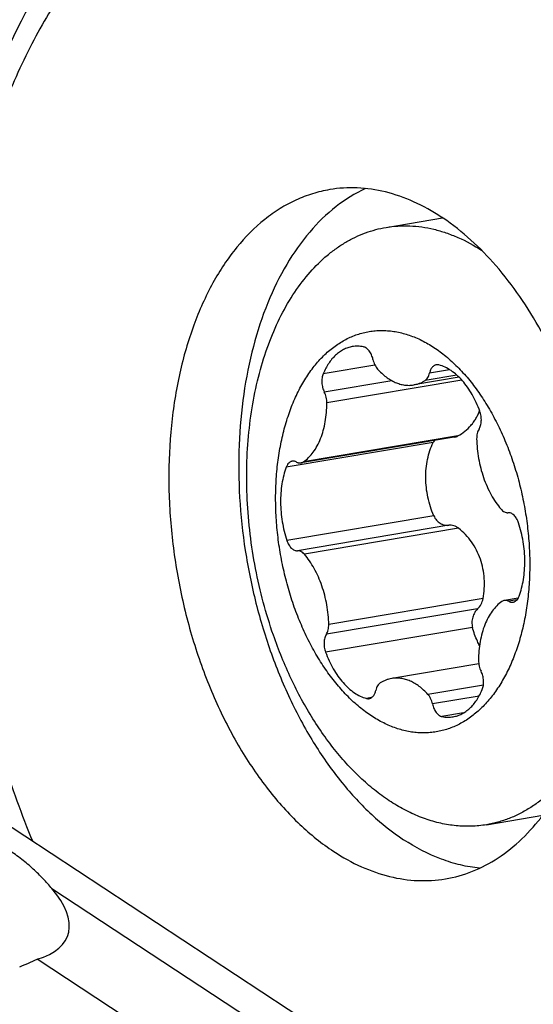
# Model space of a CAD drawing. Units: millimetres. Extents: x 0 to 420, y 0 to 297.
# Drawn here: x 355 to 359, y 136 to 144 of the extents above; entities that cross this region are included whole.
import ezdxf

# ---------------------------------------------------------------- set-up
doc = ezdxf.new("R2010")
doc.units = ezdxf.units.MM
doc.header["$LTSCALE"] = 23.1
for name, color, linetype in [('607299048-000_CL', 7, 'CONTINUOUS'), ('607386867-000_CL', 7, 'CONTINUOUS'), ('607420391-000_CL', 7, 'CONTINUOUS')]:
    doc.layers.add(name, color=color, linetype=linetype)

msp = doc.modelspace()

# ---------------------------------------------------------------- linework, layer by layer
at = {"layer": '607299048-000_CL', "color": 7, "linetype": 'CONTINUOUS'}
msp.add_arc((357.1388, 140.9763), 1.8835, 56.18629, 56.72025, dxfattribs=at)
for points, knots in [([(357.4902, 145.7421), (357.3325, 145.7687), (357.0136, 145.7912), (356.5389, 145.7247), (356.0843, 145.5586), (355.6587, 145.2968), (355.2691, 144.945), (354.9213, 144.5098), (354.6202, 143.9989), (354.4584, 143.6245), (354.3856, 143.4277)], [0, 0, 0, 0, 0.113797, 0.225693, 0.338719, 0.455749, 0.579132, 0.710497, 0.850722, 1, 1, 1, 1]), ([(359.4352, 134.1658), (359.5203, 134.2123), (359.6876, 134.3169), (360.0081, 134.5694), (360.3759, 134.9663), (360.7466, 135.5425), (361.0477, 136.214), (361.2731, 136.9657), (361.4183, 137.7811), (361.4801, 138.6422), (361.4574, 139.5298), (361.3505, 140.424), (361.1619, 141.3048), (360.8959, 142.1525), (360.5583, 142.9481), (360.1566, 143.6739), (359.6995, 144.3138), (359.197, 144.8535), (358.8247, 145.1493), (358.6343, 145.2742)], [0, 0, 0, 0, 0.02307, 0.046839, 0.096909, 0.15095, 0.209177, 0.27142, 0.337208, 0.405844, 0.476471, 0.548127, 0.6198, 0.690476, 0.759193, 0.825087, 0.887457, 0.94582, 1, 1, 1, 1]), ([(357.2132, 142.7861), (357.1636, 142.7777), (357.0649, 142.7542), (356.9216, 142.6992), (356.7837, 142.6246), (356.6053, 142.4979), (356.4006, 142.2905), (356.1965, 141.9815), (356.0334, 141.6162), (355.9151, 141.2043), (355.8445, 140.7563), (355.8231, 140.284), (355.8517, 139.7997), (355.9293, 139.3161), (356.054, 138.846), (356.2225, 138.4018), (356.4304, 137.9952), (356.6723, 137.6367), (356.9422, 137.3358), (357.1446, 137.1723), (357.2483, 137.1042)], [0, 0, 0, 0, 0.022551, 0.045351, 0.068635, 0.092612, 0.143224, 0.198184, 0.257795, 0.32185, 0.389755, 0.460628, 0.533394, 0.606865, 0.679809, 0.751028, 0.819426, 0.884087, 0.944367, 1, 1, 1, 1]), ([(357.5202, 142.7956), (357.4309, 142.7542), (357.2563, 142.6454), (357.0283, 142.4223), (356.8316, 142.1415), (356.6704, 141.8098), (356.5477, 141.435), (356.4661, 141.0254), (356.4275, 140.5905), (356.4326, 140.1404), (356.4814, 139.6853), (356.5726, 139.2359), (356.7043, 138.8025), (356.8732, 138.3953), (357.0757, 138.0235), (357.3071, 137.6958), (357.5622, 137.4197), (357.7516, 137.2687), (357.8486, 137.205)], [0, 0, 0, 0, 0.046272, 0.095653, 0.148971, 0.206557, 0.268314, 0.33381, 0.402358, 0.47309, 0.545018, 0.617092, 0.688256, 0.757499, 0.823914, 0.886758, 0.945518, 1, 1, 1, 1]), ([(358.1723, 142.5509), (358.0965, 142.6006), (357.9421, 142.6868), (357.698, 142.7726), (357.4531, 142.8089), (357.2914, 142.7992), (357.2132, 142.7861)], [0, 0, 0, 0, 0.269297, 0.522806, 0.76456, 1, 1, 1, 1]), ([(359.0477, 137.4188), (359.1703, 137.5809), (359.3208, 137.8629), (359.4581, 138.2731), (359.5347, 138.6169), (359.5805, 138.9809), (359.5945, 139.3592), (359.5768, 139.7454), (359.5275, 140.1329), (359.4474, 140.5153), (359.338, 140.8861), (359.201, 141.239), (359.0388, 141.5681), (358.854, 141.8679), (358.5902, 142.2107), (358.3558, 142.4281), (358.187, 142.5412)], [0, 0, 0, 0, 0.108013, 0.167308, 0.229723, 0.29481, 0.361997, 0.430632, 0.500004, 0.569375, 0.638009, 0.705196, 0.770281, 0.832695, 0.891989, 1, 1, 1, 1]), ([(353.9754, 140.1513), (353.9933, 139.8957), (354.0496, 139.3853), (354.1934, 138.6305), (354.3946, 137.8952), (354.567, 137.4201), (354.6623, 137.1889)], [0, 0, 0, 0, 0.251711, 0.503999, 0.754269, 1, 1, 1, 1]), ([(358.2074, 136.869), (358.2868, 136.8823), (358.4453, 136.927), (358.668, 137.0444), (358.8731, 137.2097), (358.9919, 137.3451), (359.0477, 137.4188)], [0, 0, 0, 0, 0.235055, 0.476604, 0.730226, 1, 1, 1, 1]), ([(358.5015, 136.9602), (358.4463, 136.9658), (358.3347, 136.9849), (358.1103, 137.0542), (357.9502, 137.1383), (357.8486, 137.205)], [0, 0, 0, 0, 0.236845, 0.481364, 1, 1, 1, 1]), ([(357.2483, 137.1042), (357.3241, 137.0545), (357.4786, 136.9683), (357.7226, 136.8825), (357.9675, 136.8462), (358.1292, 136.8559), (358.2074, 136.869)], [0, 0, 0, 0, 0.269297, 0.522806, 0.76456, 1, 1, 1, 1])]:
    msp.add_open_spline(points, degree=3, knots=knots, dxfattribs=at)
at = {"layer": '607386867-000_CL', "color": 7, "linetype": 'CONTINUOUS'}
for p, q in [((357.6982, 142.4619), (358.1831, 142.5434)), ((358.3249, 141.1749), (357.9351, 141.1094)), ((358.2838, 140.6611), (356.9673, 140.4399)), ((358.833, 139.279), (358.7137, 139.2589)), ((358.4941, 138.7151), (357.7459, 138.5894)), ((358.5597, 137.3338), (359.0446, 137.4153))]:
    msp.add_line(p, q, dxfattribs=at)
at = {"layer": '607386867-000_CL', "color": 9, "linetype": 'CONTINUOUS'}
for p, q in [((357.6017, 141.2798), (357.1573, 141.2052)), ((358.3051, 141.1936), (358.0336, 141.1479)), ((358.2433, 141.2402), (358.0715, 141.2113)), ((357.7481, 141.1456), (357.1673, 141.0481)), ((358.3492, 141.1494), (357.1889, 140.9545)), ((358.3143, 140.6716), (356.9891, 140.449)), ((358.1023, 140.615), (356.8402, 140.403)), ((358.1077, 139.9856), (356.8455, 139.7736)), ((358.2356, 139.9045), (356.9362, 139.6862)), ((358.3211, 139.8786), (356.9958, 139.656)), ((358.5304, 139.2751), (357.2052, 139.0525)), ((358.822, 139.2635), (358.7513, 139.2516)), ((358.4844, 139.1872), (357.185, 138.9689)), ((358.4399, 139.028), (357.1777, 138.8159)), ((358.5339, 138.5331), (358.0566, 138.4529)), ((357.5731, 138.4253), (357.5287, 138.4178)), ((358.497, 138.4385), (358.0958, 138.3711)), ((358.363, 138.2934), (358.1781, 138.2624))]:
    msp.add_line(p, q, dxfattribs=at)
at = {"layer": '607386867-000_CL', "color": 7, "linetype": 'CONTINUOUS'}
for points, knots in [([(356.7297, 138.9615), (356.6975, 139.0543), (356.6397, 139.2434), (356.5731, 139.5333), (356.527, 139.8279), (356.5019, 140.1235), (356.498, 140.4161), (356.5156, 140.702), (356.5543, 140.9773), (356.6136, 141.2386), (356.6929, 141.4823), (356.7911, 141.7055), (356.907, 141.9051), (357.0393, 142.0785), (357.1635, 142.2009), (357.2691, 142.2825), (357.3502, 142.3351), (357.4339, 142.3797), (357.52, 142.4159), (357.6081, 142.4439), (357.668, 142.4569), (357.6982, 142.4619)], [0, 0, 0, 0, 0.073055, 0.146923, 0.221, 0.294675, 0.367348, 0.43845, 0.507457, 0.573914, 0.637452, 0.697817, 0.754891, 0.808726, 0.85957, 0.884027, 0.90793, 0.93137, 0.954451, 0.977288, 1, 1, 1, 1]), ([(357.6982, 142.4619), (357.7315, 142.4675), (357.7991, 142.4753), (357.9017, 142.4764), (358.0052, 142.467), (358.1091, 142.4471), (358.2131, 142.4168), (358.3532, 142.362), (358.4541, 142.3068), (358.519, 142.2648)], [0, 0, 0, 0, 0.117537, 0.235862, 0.355735, 0.477861, 0.602876, 0.731322, 1, 1, 1, 1]), ([(356.9027, 139.2219), (356.8843, 139.2749), (356.8507, 139.3828), (356.8101, 139.5478), (356.7794, 139.7158), (356.7588, 139.885), (356.7486, 140.0539), (356.7488, 140.2208), (356.7595, 140.3842), (356.7805, 140.5424), (356.8117, 140.6941), (356.8528, 140.8377), (356.9033, 140.9719), (356.9629, 141.0954), (357.0203, 141.1895), (357.0703, 141.2581), (357.1216, 141.3206), (357.19, 141.3904), (357.2796, 141.4603), (357.3595, 141.506), (357.4255, 141.5341), (357.4756, 141.551), (357.5267, 141.5638), (357.5784, 141.5725), (357.6309, 141.5769), (357.6838, 141.5772), (357.7371, 141.5733), (357.8091, 141.5625), (357.8997, 141.5382), (358.0067, 141.4931), (358.1119, 141.4321), (358.2143, 141.3559), (358.3131, 141.2653), (358.4073, 141.1613), (358.496, 141.0446), (358.5783, 140.9166), (358.6536, 140.7784), (358.7212, 140.6313), (358.7602, 140.5291), (358.7783, 140.477)], [0, 0, 0, 0, 0.03763, 0.075656, 0.113853, 0.15199, 0.18984, 0.22718, 0.263799, 0.2995, 0.33411, 0.367481, 0.3995, 0.430093, 0.459234, 0.473274, 0.486967, 0.513363, 0.538599, 0.562909, 0.574817, 0.586612, 0.598338, 0.61004, 0.621767, 0.633565, 0.645478, 0.657548, 0.682301, 0.70811, 0.735173, 0.763618, 0.793507, 0.824841, 0.857569, 0.891594, 0.926787, 0.962984, 1, 1, 1, 1]), ([(357.4075, 141.4384), (357.3945, 141.4362), (357.3687, 141.4298), (357.3314, 141.414), (357.296, 141.3923), (357.2627, 141.3649), (357.2318, 141.3321), (357.2036, 141.2943), (357.1784, 141.2517), (357.164, 141.2211), (357.1573, 141.2052)], [0, 0, 0, 0, 0.11072, 0.223112, 0.338717, 0.458839, 0.584487, 0.716352, 0.85482, 1, 1, 1, 1]), ([(357.5029, 141.4365), (357.4871, 141.4397), (357.4552, 141.4434), (357.4231, 141.4411), (357.4075, 141.4384)], [0, 0, 0, 0, 0.505331, 1, 1, 1, 1]), ([(357.5852, 141.3277), (357.5823, 141.3413), (357.5761, 141.361), (357.5641, 141.385), (357.5538, 141.4007), (357.5423, 141.4141), (357.5299, 141.4248), (357.5168, 141.4325), (357.5075, 141.4356), (357.5029, 141.4365)], [0, 0, 0, 0, 0.290695, 0.429185, 0.560532, 0.683461, 0.797347, 0.902429, 1, 1, 1, 1]), ([(357.5852, 141.3277), (357.5869, 141.3198), (357.5911, 141.3043), (357.5999, 141.2824), (357.6109, 141.2627), (357.6197, 141.2511), (357.6244, 141.2459)], [0, 0, 0, 0, 0.266135, 0.524599, 0.770503, 1, 1, 1, 1]), ([(358.1292, 141.2824), (358.1259, 141.2818), (358.1192, 141.28), (358.1097, 141.2752), (358.101, 141.2685), (358.09, 141.2568), (358.0789, 141.2378), (358.0736, 141.2206), (358.0715, 141.2113)], [0, 0, 0, 0, 0.105188, 0.212979, 0.325645, 0.444906, 0.706401, 1, 1, 1, 1]), ([(358.1523, 141.281), (358.1485, 141.2821), (358.1408, 141.2834), (358.133, 141.283), (358.1292, 141.2824)], [0, 0, 0, 0, 0.507628, 1, 1, 1, 1]), ([(358.5033, 140.8829), (358.4941, 140.9081), (358.4741, 140.957), (358.4386, 141.0262), (358.3986, 141.0893), (358.3547, 141.1453), (358.3075, 141.1932), (358.2578, 141.2325), (358.2063, 141.2624), (358.1702, 141.2761), (358.1523, 141.281)], [0, 0, 0, 0, 0.14641, 0.288169, 0.424176, 0.553565, 0.675776, 0.790633, 0.898429, 1, 1, 1, 1]), ([(357.1573, 141.2052), (357.155, 141.1996), (357.151, 141.1878), (357.1472, 141.169), (357.1454, 141.1489), (357.1457, 141.1282), (357.1481, 141.1072), (357.1539, 141.08), (357.1611, 141.0603), (357.1673, 141.0481)], [0, 0, 0, 0, 0.111854, 0.230771, 0.355437, 0.484171, 0.615055, 0.746055, 1, 1, 1, 1]), ([(357.6244, 141.2459), (357.6359, 141.2332), (357.6594, 141.2094), (357.6969, 141.1778), (357.7357, 141.1517), (357.7753, 141.1311), (357.8155, 141.1164), (357.8558, 141.1076), (357.8958, 141.1049), (357.9222, 141.1073), (357.9351, 141.1094)], [0, 0, 0, 0, 0.145019, 0.283364, 0.415153, 0.54078, 0.660936, 0.776624, 0.889138, 1, 1, 1, 1]), ([(358.0336, 141.1479), (358.0382, 141.1509), (358.047, 141.1585), (358.0577, 141.1732), (358.0662, 141.1911), (358.07, 141.2043), (358.0715, 141.2113)], [0, 0, 0, 0, 0.217648, 0.455718, 0.716755, 1, 1, 1, 1]), ([(357.9351, 141.1094), (357.9437, 141.1109), (357.9608, 141.1147), (357.9859, 141.1231), (358.0103, 141.1341), (358.0259, 141.1431), (358.0336, 141.1479)], [0, 0, 0, 0, 0.24596, 0.493571, 0.744424, 1, 1, 1, 1]), ([(357.1889, 140.9545), (357.1889, 140.9626), (357.188, 140.9789), (357.1838, 141.0031), (357.177, 141.0263), (357.1708, 141.0411), (357.1673, 141.0481)], [0, 0, 0, 0, 0.251591, 0.505643, 0.75682, 1, 1, 1, 1]), ([(356.9891, 140.449), (357.0046, 140.4599), (357.0347, 140.4854), (357.074, 140.532), (357.1084, 140.5871), (357.1372, 140.6498), (357.1601, 140.7191), (357.1766, 140.7938), (357.1867, 140.8729), (357.1889, 140.927), (357.1889, 140.9545)], [0, 0, 0, 0, 0.101298, 0.208973, 0.323846, 0.44617, 0.575719, 0.711869, 0.853687, 1, 1, 1, 1]), ([(358.3143, 140.6716), (358.3355, 140.6834), (358.376, 140.7103), (358.42, 140.7523), (358.4502, 140.7903), (358.4703, 140.821), (358.4876, 140.8537), (358.4971, 140.8765), (358.5014, 140.8881)], [0, 0, 0, 0, 0.248608, 0.496757, 0.621347, 0.746554, 0.872671, 1, 1, 1, 1]), ([(358.496, 140.7299), (358.499, 140.7346), (358.5044, 140.7449), (358.5103, 140.7619), (358.5143, 140.7806), (358.5163, 140.8005), (358.5162, 140.8213), (358.5133, 140.8491), (358.5081, 140.8697), (358.5033, 140.8829)], [0, 0, 0, 0, 0.10574, 0.219582, 0.340766, 0.467988, 0.599555, 0.733522, 1, 1, 1, 1]), ([(358.2838, 140.6611), (358.2891, 140.662), (358.2997, 140.6646), (358.3096, 140.669), (358.3143, 140.6716)], [0, 0, 0, 0, 0.502485, 1, 1, 1, 1]), ([(358.496, 140.7299), (358.4925, 140.7245), (358.4863, 140.7123), (358.48, 140.6921), (358.4763, 140.6698), (358.4757, 140.6543), (358.4759, 140.6464)], [0, 0, 0, 0, 0.223648, 0.46683, 0.727001, 1, 1, 1, 1]), ([(358.1077, 139.9856), (358.0856, 140.0368), (358.0601, 140.1172), (358.0424, 140.2271), (358.0374, 140.3097), (358.0409, 140.391), (358.0527, 140.4699), (358.0727, 140.5449), (358.0916, 140.5924), (358.1023, 140.615)], [0, 0, 0, 0, 0.258235, 0.387328, 0.515168, 0.640956, 0.764005, 0.88379, 1, 1, 1, 1]), ([(358.1127, 140.6323), (358.1117, 140.631), (358.1078, 140.6255), (358.1045, 140.6196), (358.1023, 140.615)], [0, 0, 0, 0, 0.247006, 1, 1, 1, 1]), ([(358.4759, 140.6464), (358.4763, 140.6182), (358.4796, 140.5617), (358.4912, 140.4775), (358.5093, 140.3946), (358.5335, 140.3142), (358.5635, 140.2377), (358.5989, 140.1662), (358.639, 140.101), (358.6693, 140.0613), (358.6852, 140.0429)], [0, 0, 0, 0, 0.129775, 0.260719, 0.391512, 0.520837, 0.647432, 0.770133, 0.887924, 1, 1, 1, 1]), ([(356.8921, 140.4545), (356.8894, 140.4541), (356.8839, 140.4527), (356.876, 140.4492), (356.8685, 140.4444), (356.859, 140.4361), (356.8486, 140.4225), (356.8427, 140.4098), (356.8402, 140.403)], [0, 0, 0, 0, 0.109557, 0.220976, 0.335952, 0.455892, 0.714026, 1, 1, 1, 1]), ([(356.9297, 140.4472), (356.9267, 140.4489), (356.9206, 140.4517), (356.911, 140.4545), (356.9015, 140.4555), (356.8952, 140.4551), (356.8921, 140.4545)], [0, 0, 0, 0, 0.265551, 0.518244, 0.761592, 1, 1, 1, 1]), ([(358.7783, 140.477), (358.7967, 140.4239), (358.8303, 140.3161), (358.8709, 140.151), (358.9016, 139.9831), (358.9222, 139.8139), (358.9324, 139.645), (358.9322, 139.478), (358.9215, 139.3147), (358.9005, 139.1564), (358.8693, 139.0047), (358.8282, 138.8611), (358.7777, 138.7269), (358.7181, 138.6035), (358.6607, 138.5093), (358.6107, 138.4407), (358.5594, 138.3782), (358.491, 138.3085), (358.4014, 138.2385), (358.3215, 138.1928), (358.2555, 138.1647), (358.2054, 138.1478), (358.1544, 138.135), (358.1026, 138.1264), (358.0501, 138.1219), (357.9972, 138.1216), (357.9439, 138.1255), (357.8719, 138.1363), (357.7813, 138.1606), (357.6743, 138.2058), (357.5691, 138.2668), (357.4667, 138.3429), (357.3679, 138.4335), (357.2737, 138.5376), (357.185, 138.6542), (357.1027, 138.7822), (357.0274, 138.9205), (356.9599, 139.0676), (356.9208, 139.1697), (356.9027, 139.2219)], [0, 0, 0, 0, 0.03763, 0.075656, 0.113853, 0.15199, 0.18984, 0.22718, 0.263799, 0.2995, 0.33411, 0.367481, 0.3995, 0.430093, 0.459234, 0.473274, 0.486967, 0.513363, 0.538599, 0.562909, 0.574817, 0.586612, 0.598338, 0.61004, 0.621767, 0.633565, 0.645478, 0.657548, 0.682301, 0.70811, 0.735173, 0.763618, 0.793507, 0.824841, 0.857569, 0.891594, 0.926787, 0.962984, 1, 1, 1, 1]), ([(356.9297, 140.4472), (356.9327, 140.4455), (356.9389, 140.4427), (356.9484, 140.4399), (356.958, 140.4389), (356.9642, 140.4394), (356.9673, 140.4399)], [0, 0, 0, 0, 0.265551, 0.518244, 0.761592, 1, 1, 1, 1]), ([(356.9673, 140.4399), (356.9711, 140.4405), (356.9788, 140.4428), (356.9858, 140.4467), (356.9891, 140.449)], [0, 0, 0, 0, 0.492091, 1, 1, 1, 1]), ([(356.8402, 140.403), (356.8318, 140.3804), (356.8171, 140.3332), (356.8019, 140.259), (356.7929, 140.1809), (356.7904, 140.1), (356.7944, 140.0176), (356.8049, 139.9349), (356.8216, 139.8532), (356.8369, 139.7998), (356.8455, 139.7736)], [0, 0, 0, 0, 0.11281, 0.231092, 0.354036, 0.480644, 0.609783, 0.740232, 0.870727, 1, 1, 1, 1]), ([(358.1077, 139.9856), (358.1106, 139.979), (358.1173, 139.9661), (358.1299, 139.9488), (358.1446, 139.9339), (358.1611, 139.9217), (358.1789, 139.9125), (358.1975, 139.9064), (358.2165, 139.9036), (358.2293, 139.9038), (358.2356, 139.9045)], [0, 0, 0, 0, 0.134595, 0.266773, 0.395946, 0.521888, 0.644725, 0.764888, 0.88304, 1, 1, 1, 1]), ([(358.6852, 140.0429), (358.6894, 140.0379), (358.6983, 140.0291), (358.7133, 140.019), (358.7266, 140.014), (358.7371, 140.0125), (358.7423, 140.0125), (358.7448, 140.0127)], [0, 0, 0, 0, 0.283226, 0.541436, 0.777725, 0.89006, 1, 1, 1, 1]), ([(358.8355, 139.9253), (358.8313, 139.938), (358.8233, 139.9562), (358.8091, 139.9773), (358.7974, 139.9905), (358.7849, 140.0009), (358.7718, 140.0083), (358.7583, 140.0125), (358.7492, 140.013), (358.7448, 140.0127)], [0, 0, 0, 0, 0.298842, 0.437762, 0.567627, 0.687855, 0.798797, 0.901944, 1, 1, 1, 1]), ([(358.3211, 139.8786), (358.3149, 139.8835), (358.3018, 139.8922), (358.2804, 139.901), (358.258, 139.9053), (358.243, 139.9053), (358.2356, 139.9045)], [0, 0, 0, 0, 0.258411, 0.510123, 0.756633, 1, 1, 1, 1]), ([(358.8408, 139.2959), (358.8492, 139.3184), (358.8639, 139.3657), (358.8791, 139.4398), (358.8881, 139.5179), (358.8906, 139.5988), (358.8866, 139.6813), (358.8761, 139.764), (358.8594, 139.8457), (358.8441, 139.899), (358.8355, 139.9253)], [0, 0, 0, 0, 0.11281, 0.231092, 0.354036, 0.480644, 0.609783, 0.740232, 0.870727, 1, 1, 1, 1]), ([(358.5304, 139.2751), (358.5355, 139.3034), (358.5426, 139.3606), (358.543, 139.4468), (358.5323, 139.5319), (358.5102, 139.614), (358.4771, 139.6913), (358.4339, 139.7621), (358.3818, 139.8252), (358.342, 139.8619), (358.3211, 139.8786)], [0, 0, 0, 0, 0.128562, 0.256834, 0.384344, 0.510701, 0.635613, 0.758878, 0.880367, 1, 1, 1, 1]), ([(356.8455, 139.7736), (356.8497, 139.7608), (356.8577, 139.7427), (356.872, 139.7215), (356.8836, 139.7084), (356.8961, 139.698), (356.9092, 139.6906), (356.9227, 139.6864), (356.9318, 139.6859), (356.9362, 139.6862)], [0, 0, 0, 0, 0.298842, 0.437762, 0.567627, 0.687855, 0.798797, 0.901944, 1, 1, 1, 1]), ([(356.9958, 139.656), (356.9916, 139.6609), (356.9827, 139.6698), (356.9677, 139.6799), (356.9544, 139.6848), (356.9439, 139.6864), (356.9388, 139.6864), (356.9362, 139.6862)], [0, 0, 0, 0, 0.283226, 0.541436, 0.777725, 0.89006, 1, 1, 1, 1]), ([(357.2052, 139.0525), (357.2047, 139.0806), (357.2014, 139.1371), (357.1898, 139.2213), (357.1718, 139.3043), (357.1475, 139.3846), (357.1175, 139.4612), (357.0821, 139.5326), (357.042, 139.5978), (357.0117, 139.6375), (356.9958, 139.656)], [0, 0, 0, 0, 0.129775, 0.260719, 0.391512, 0.520837, 0.647432, 0.770133, 0.887924, 1, 1, 1, 1]), ([(358.4844, 139.1872), (358.4961, 139.1986), (358.5163, 139.2261), (358.5274, 139.2583), (358.5304, 139.2751)], [0, 0, 0, 0, 0.489204, 1, 1, 1, 1]), ([(358.692, 139.2499), (358.6764, 139.239), (358.6463, 139.2134), (358.607, 139.1668), (358.5726, 139.1117), (358.5438, 139.049), (358.5209, 138.9798), (358.5044, 138.905), (358.4943, 138.8259), (358.4921, 138.7718), (358.4921, 138.7443)], [0, 0, 0, 0, 0.101298, 0.208973, 0.323846, 0.44617, 0.575719, 0.711869, 0.853687, 1, 1, 1, 1]), ([(358.7137, 139.2589), (358.7099, 139.2583), (358.7022, 139.2561), (358.6952, 139.2522), (358.692, 139.2499)], [0, 0, 0, 0, 0.492091, 1, 1, 1, 1]), ([(358.7513, 139.2516), (358.7483, 139.2533), (358.7421, 139.2561), (358.7326, 139.2589), (358.723, 139.2599), (358.7168, 139.2595), (358.7137, 139.2589)], [0, 0, 0, 0, 0.265551, 0.518244, 0.761592, 1, 1, 1, 1]), ([(358.7513, 139.2516), (358.7543, 139.25), (358.7604, 139.2471), (358.77, 139.2444), (358.7795, 139.2433), (358.7858, 139.2438), (358.7889, 139.2443)], [0, 0, 0, 0, 0.265551, 0.518244, 0.761592, 1, 1, 1, 1]), ([(358.7889, 139.2443), (358.7916, 139.2448), (358.7971, 139.2462), (358.805, 139.2496), (358.8125, 139.2544), (358.822, 139.2627), (358.8324, 139.2764), (358.8383, 139.289), (358.8408, 139.2959)], [0, 0, 0, 0, 0.109557, 0.220976, 0.335952, 0.455892, 0.714026, 1, 1, 1, 1]), ([(358.4844, 139.1872), (358.4744, 139.1775), (358.4569, 139.1547), (358.4428, 139.1215), (358.4365, 139.0929), (358.4345, 139.0709), (358.4355, 139.0491), (358.4381, 139.0349), (358.4399, 139.028)], [0, 0, 0, 0, 0.241541, 0.493291, 0.621345, 0.749289, 0.875915, 1, 1, 1, 1]), ([(357.185, 138.9689), (357.1885, 138.9744), (357.1947, 138.9865), (357.201, 139.0067), (357.2047, 139.029), (357.2053, 139.0445), (357.2052, 139.0525)], [0, 0, 0, 0, 0.223648, 0.46683, 0.727001, 1, 1, 1, 1]), ([(357.185, 138.9689), (357.182, 138.9642), (357.1767, 138.9539), (357.1707, 138.9369), (357.1667, 138.9182), (357.1647, 138.8983), (357.1648, 138.8776), (357.1677, 138.8497), (357.1729, 138.8291), (357.1777, 138.8159)], [0, 0, 0, 0, 0.10574, 0.219582, 0.340766, 0.467988, 0.599555, 0.733522, 1, 1, 1, 1]), ([(358.5005, 138.8719), (358.4941, 138.8839), (358.4693, 138.934), (358.4507, 138.9871), (358.4399, 139.028)], [0, 0, 0, 0, 0.243516, 1, 1, 1, 1]), ([(358.5597, 137.3338), (358.5171, 137.3267), (358.4303, 137.318), (358.2985, 137.3222), (358.1656, 137.3436), (358.0327, 137.382), (357.9005, 137.4371), (357.7928, 137.496), (357.7079, 137.5507), (357.6222, 137.6117), (357.5171, 137.6978), (357.3965, 137.8146), (357.2807, 137.945), (357.1706, 138.0883), (357.0668, 138.2435), (356.97, 138.4095), (356.8808, 138.5854), (356.7999, 138.7699), (356.7521, 138.8969), (356.7297, 138.9615)], [0, 0, 0, 0, 0.049032, 0.098596, 0.149197, 0.20128, 0.255216, 0.311297, 0.340216, 0.369741, 0.430639, 0.494053, 0.559963, 0.628287, 0.69889, 0.771596, 0.846186, 0.922412, 1, 1, 1, 1]), ([(357.1777, 138.8159), (357.1869, 138.7907), (357.2069, 138.7418), (357.2424, 138.6726), (357.2824, 138.6095), (357.3263, 138.5536), (357.3735, 138.5056), (357.4232, 138.4663), (357.4747, 138.4365), (357.5108, 138.4228), (357.5287, 138.4178)], [0, 0, 0, 0, 0.14641, 0.288169, 0.424176, 0.553565, 0.675776, 0.790633, 0.898429, 1, 1, 1, 1]), ([(358.4921, 138.7443), (358.4921, 138.7362), (358.4931, 138.7199), (358.4972, 138.6958), (358.504, 138.6725), (358.5102, 138.6578), (358.5137, 138.6508)], [0, 0, 0, 0, 0.251591, 0.505643, 0.75682, 1, 1, 1, 1]), ([(358.5237, 138.4936), (358.526, 138.4992), (358.53, 138.511), (358.5338, 138.5299), (358.5356, 138.5499), (358.5353, 138.5707), (358.5329, 138.5916), (358.5271, 138.6189), (358.5199, 138.6385), (358.5137, 138.6508)], [0, 0, 0, 0, 0.111854, 0.230771, 0.355437, 0.484171, 0.615055, 0.746055, 1, 1, 1, 1]), ([(357.6474, 138.5509), (357.6428, 138.5479), (357.634, 138.5403), (357.6233, 138.5257), (357.6148, 138.5077), (357.611, 138.4945), (357.6095, 138.4875)], [0, 0, 0, 0, 0.217648, 0.455718, 0.716755, 1, 1, 1, 1]), ([(357.7459, 138.5894), (357.7373, 138.5879), (357.7202, 138.5841), (357.6951, 138.5758), (357.6707, 138.5647), (357.6551, 138.5558), (357.6474, 138.5509)], [0, 0, 0, 0, 0.24596, 0.493571, 0.744424, 1, 1, 1, 1]), ([(358.0566, 138.4529), (358.0451, 138.4656), (358.0216, 138.4895), (357.9841, 138.521), (357.9453, 138.5472), (357.9057, 138.5677), (357.8655, 138.5825), (357.8252, 138.5912), (357.7852, 138.5939), (357.7588, 138.5916), (357.7459, 138.5894)], [0, 0, 0, 0, 0.145019, 0.283364, 0.415153, 0.54078, 0.660936, 0.776624, 0.889138, 1, 1, 1, 1]), ([(357.5518, 138.4165), (357.5552, 138.417), (357.5618, 138.4189), (357.5713, 138.4236), (357.58, 138.4303), (357.591, 138.442), (357.6021, 138.461), (357.6074, 138.4783), (357.6095, 138.4875)], [0, 0, 0, 0, 0.105188, 0.212979, 0.325645, 0.444906, 0.706401, 1, 1, 1, 1]), ([(358.2735, 138.2604), (358.2865, 138.2626), (358.3124, 138.2691), (358.3496, 138.2848), (358.385, 138.3065), (358.4183, 138.3339), (358.4492, 138.3667), (358.4774, 138.4046), (358.5026, 138.4472), (358.517, 138.4777), (358.5237, 138.4936)], [0, 0, 0, 0, 0.11072, 0.223112, 0.338717, 0.458839, 0.584487, 0.716352, 0.85482, 1, 1, 1, 1]), ([(357.5287, 138.4178), (357.5325, 138.4168), (357.5402, 138.4154), (357.548, 138.4158), (357.5518, 138.4165)], [0, 0, 0, 0, 0.507628, 1, 1, 1, 1]), ([(358.0958, 138.3711), (358.0941, 138.379), (358.0899, 138.3945), (358.0811, 138.4164), (358.0701, 138.4361), (358.0613, 138.4477), (358.0566, 138.4529)], [0, 0, 0, 0, 0.266135, 0.524599, 0.770503, 1, 1, 1, 1]), ([(358.0958, 138.3711), (358.0987, 138.3575), (358.1049, 138.3378), (358.1169, 138.3138), (358.1272, 138.2981), (358.1387, 138.2848), (358.1511, 138.2741), (358.1642, 138.2664), (358.1735, 138.2633), (358.1781, 138.2624)], [0, 0, 0, 0, 0.290695, 0.429185, 0.560532, 0.683461, 0.797347, 0.902429, 1, 1, 1, 1]), ([(358.1781, 138.2624), (358.1939, 138.2591), (358.2258, 138.2555), (358.2579, 138.2578), (358.2735, 138.2604)], [0, 0, 0, 0, 0.505331, 1, 1, 1, 1]), ([(359.2704, 137.7875), (359.2227, 137.7267), (359.1455, 137.6417), (359.0311, 137.5443), (358.9428, 137.4819), (358.8512, 137.4292), (358.7566, 137.3866), (358.6594, 137.3541), (358.5931, 137.3394), (358.5597, 137.3338)], [0, 0, 0, 0, 0.268642, 0.397081, 0.522094, 0.644226, 0.764109, 0.882448, 1, 1, 1, 1])]:
    msp.add_open_spline(points, degree=3, knots=knots, dxfattribs=at)
at = {"layer": '607420391-000_CL', "color": 7, "linetype": 'CONTINUOUS'}
for p, q in [((358.1511, 134.899), (354.3659, 137.3835)), ((357.0775, 134.6186), (354.6999, 136.1792))]:
    msp.add_line(p, q, dxfattribs=at)
at = {"layer": '607420391-000_CL', "color": 9, "linetype": 'CONTINUOUS'}
msp.add_line((354.8276, 136.7852), (357.9086, 134.7629), dxfattribs=at)
at = {"layer": '607420391-000_CL', "color": 7, "linetype": 'CONTINUOUS'}
msp.add_arc((353.4238, 138.9256), 3.0284, 291.83777, 294.92132, dxfattribs=at)
msp.add_ellipse((353.5376, 136.8976), major_axis=(1.4252, -0.5175), ratio=0.39045, start_param=5.793085, end_param=6.883745, dxfattribs=at)
for points, knots in [([(354.3292, 143.7051), (354.3812, 143.8397), (354.5947, 144.3375), (354.8856, 144.8053), (355.147, 145.105)], [0, 0, 0, 0, 0.266194, 1, 1, 1, 1]), ([(354.8276, 136.7852), (354.8036, 136.8134), (354.7522, 136.8715), (354.6662, 136.9563), (354.5672, 137.0391), (354.4153, 137.1464), (354.2438, 137.24), (354.0583, 137.3253), (353.9597, 137.3669), (353.9091, 137.388)], [0, 0, 0, 0, 0.100175, 0.209323, 0.325783, 0.448498, 0.711129, 0.851807, 1, 1, 1, 1])]:
    msp.add_open_spline(points, degree=3, knots=knots, dxfattribs=at)

doc.saveas('drawing.dxf')
